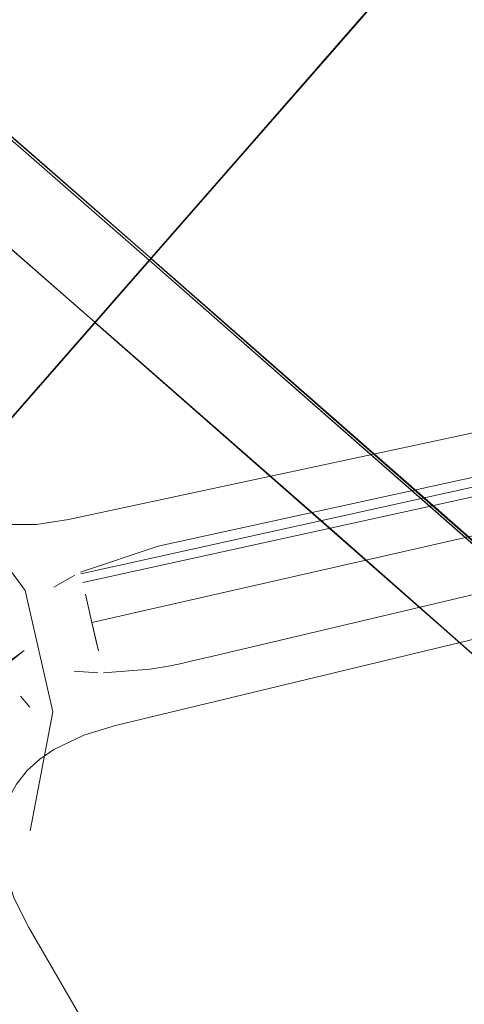
# Model space of a CAD drawing. Units: metres. Extents: x 1.72 to 4.12, y -2.44 to -0.15.
# Drawn here: x 2.92 to 2.98, y -0.59 to -0.46 of the extents above; entities that cross this region are included whole.
import ezdxf

# ---------------------------------------------------------------- set-up
doc = ezdxf.new("R2010")
doc.units = ezdxf.units.M
doc.header["$MEASUREMENT"] = 0

# ---------------------------------------------------------------- blocks, each defined once
blk = doc.blocks.new('57af1c4f-22ef-4ccc-94dd-08a07e07cf56')
at = {"color": 18, "lineweight": 9, "true_color": 0x000000}
for p, q in [((2.95244, -0.47206), (2.96859, -0.45362)), ((2.95249, -0.4721), (2.96863, -0.45365)), ((3.21346, -0.46665), (2.9295, -0.52946)), ((2.88237, -0.55212), (2.93135, -0.49617)), ((2.88241, -0.55216), (2.93139, -0.4962)), ((3.04934, -0.50182), (2.93975, -0.5258)), ((2.98791, -0.54582), (2.95025, -0.51272)), ((2.9287, -0.52963), (2.92592, -0.53122)), ((2.92152, -0.54564), (2.92275, -0.54712))]:
    blk.add_line(p, q, dxfattribs=at)
for points in [[(2.8738, -0.40779), (2.87445, -0.41111), (2.87446, -0.41453), (2.87383, -0.41785), (2.87256, -0.42102), (2.87073, -0.42386), (2.86837, -0.42629), (2.92536, -0.47592)], [(2.85569, -0.41575), (2.88329, -0.43972), (2.9386, -0.48796), (2.95249, -0.4721)], [(2.87171, -0.42265), (2.87021, -0.42463), (2.86841, -0.42639), (2.87513, -0.43223), (2.9388, -0.48773), (2.93139, -0.4962), (2.91246, -0.47967)], [(2.92534, -0.47597), (2.86841, -0.42639), (2.86561, -0.42833), (2.86705, -0.42744)], [(2.88827, -0.54546), (2.9386, -0.48796), (2.87667, -0.43397), (2.87009, -0.42825)], [(2.86084, -0.4301), (2.86249, -0.42967), (2.85917, -0.43037), (2.85748, -0.43046), (2.85577, -0.43038), (2.88391, -0.45481), (2.93139, -0.4962)], [(3.00648, -0.56074), (3.00679, -0.56242), (2.96304, -0.5239), (2.91247, -0.47962), (2.85572, -0.43029), (2.85912, -0.43027), (2.85743, -0.43036)], [(3.00679, -0.56242), (2.96921, -0.52932), (2.93141, -0.49617), (2.88389, -0.45473), (2.85572, -0.43029), (2.85743, -0.43036)], [(2.98664, -0.43308), (2.9388, -0.48773), (2.92534, -0.47597)], [(2.98659, -0.43305), (2.93876, -0.4877), (2.95221, -0.49947)], [(2.92536, -0.47592), (2.93883, -0.48769), (2.88223, -0.43833)], [(2.97967, -0.45617)], [(3.20471, -0.46299), (2.92786, -0.52226), (2.92361, -0.52292), (2.91916, -0.52295), (2.91694, -0.52261), (2.91476, -0.52196)], [(3.21455, -0.4681), (2.92977, -0.53062)], [(3.21574, -0.47117), (2.93097, -0.53591), (2.93141, -0.53786)], [(3.02116, -0.56049), (2.99373, -0.53632), (2.93856, -0.48792), (2.95244, -0.47206)], [(2.92405, -0.55399), (2.9259, -0.55272), (2.9299, -0.55082), (2.93408, -0.54956), (3.20933, -0.4833)], [(2.88823, -0.54542), (2.93856, -0.48792), (3.00032, -0.54212), (3.00686, -0.54788)], [(3.01219, -0.54553), (3.01043, -0.54728), (3.00892, -0.54929), (3.00224, -0.54341), (2.93876, -0.4877), (2.93135, -0.49617), (2.95025, -0.51272)], [(2.99328, -0.53546), (2.93883, -0.48769), (2.97652, -0.52072)], [(3.00625, -0.55729), (3.00646, -0.5556), (3.00621, -0.55898), (3.00634, -0.56067), (3.00664, -0.56235), (2.97869, -0.53771), (2.93135, -0.49617)], [(2.95221, -0.49947), (3.00892, -0.54929), (3.00737, -0.55232), (3.00807, -0.55078)], [(2.92213, -0.53167), (2.91216, -0.5181), (2.89739, -0.51002), (2.881, -0.50853), (2.86576, -0.51361)], [(2.97652, -0.52072), (3.00907, -0.54935), (3.01116, -0.5467)], [(2.93975, -0.5258), (2.92946, -0.52925)], [(2.99499, -0.52903), (2.94682, -0.54039), (2.94446, -0.54095), (2.94282, -0.54133), (2.94136, -0.54164), (2.93868, -0.54209), (2.93249, -0.54257)], [(2.92962, -0.52999)], [(2.92277, -0.56348), (2.92579, -0.54771), (2.92213, -0.53167)], [(2.93097, -0.53591), (2.93012, -0.53215), (2.93075, -0.53492)], [(2.93141, -0.53786), (2.93183, -0.53967), (2.93075, -0.53492)], [(2.92862, -0.54234), (2.93175, -0.54256)], [(2.92405, -0.55399), (2.92238, -0.55551), (2.92096, -0.55729), (2.91988, -0.5593)], [(3.06457, -0.82117), (2.92263, -0.57629), (2.92068, -0.57245), (2.91928, -0.56823), (2.91892, -0.566), (2.91886, -0.56373)]]:
    blk.add_lwpolyline(points, dxfattribs=at)
blk.add_lwpolyline([(2.92049, -0.54073), (2.91701, -0.54425), (2.9194, -0.54168), (2.92199, -0.53962)], close=True, dxfattribs=at)
blk = doc.blocks.new('2647da10-7d6d-4777-88da-20442f93ec05')
blk.add_blockref('57af1c4f-22ef-4ccc-94dd-08a07e07cf56', (0, 0))

msp = doc.modelspace()

# ---------------------------------------------------------------- block references
msp.add_blockref('2647da10-7d6d-4777-88da-20442f93ec05', (0, 0))

doc.saveas('drawing.dxf')
